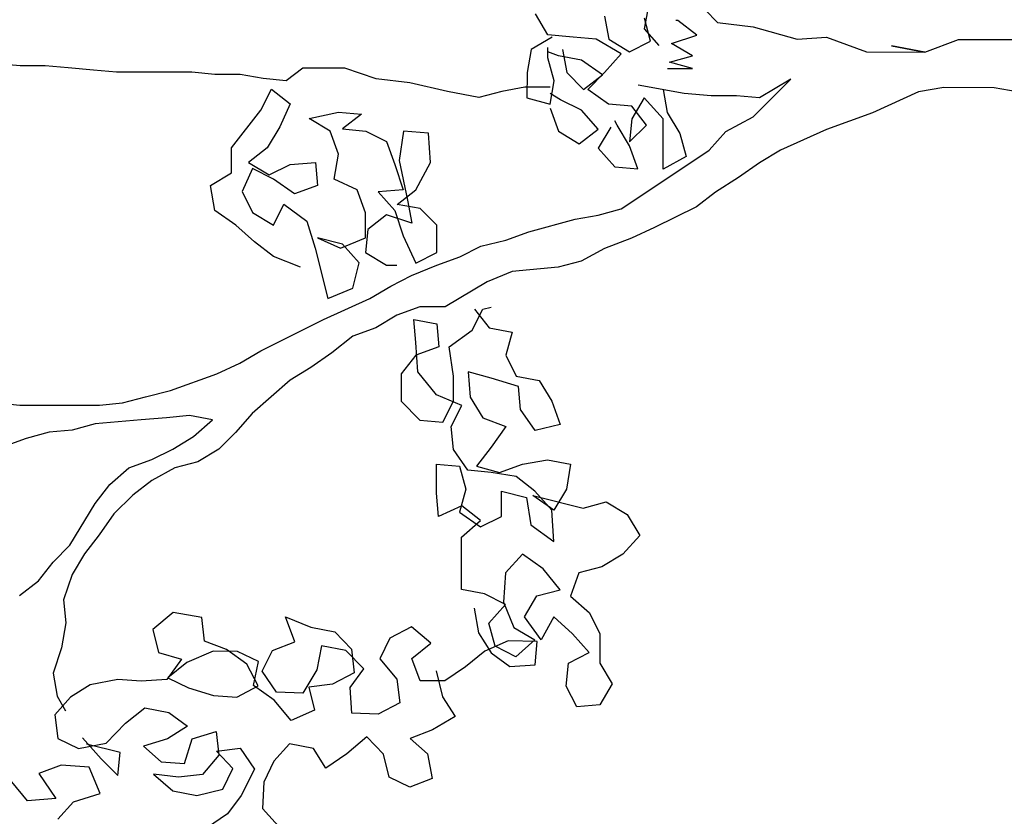
# Model space of a CAD drawing. Units: millimetres. Extents: x -21 to 4753, y -13 to 5144.
# Drawn here: x 58 to 58, y 18 to 18 of the extents above; entities that cross this region are included whole.
import ezdxf

# ---------------------------------------------------------------- set-up
doc = ezdxf.new("R2010")
doc.units = ezdxf.units.MM
doc.layers.add('Árvores vistas', color=8, linetype='Continuous')
doc.layers.get('0').freeze()

# ---------------------------------------------------------------- blocks, each defined once
blk = doc.blocks.new('a4')
for p, q in [((0.0047, 1.75972), (0.00678, 1.78237)), ((-0.17859, 1.7568), (-0.18269, 1.76813)), ((-0.16107, 1.7712), (-0.16211, 1.75987)), ((-0.35681, 1.75616), (-0.34743, 1.76373)), ((-0.25581, 1.75996), (-0.24861, 1.75068)), ((-0.16211, 1.75987), (-0.16214, 1.72074)), ((0.00469, 1.74736), (0.0047, 1.75972)), ((-0.35561, 1.74221), (-0.35681, 1.75616)), ((-0.17551, 1.74547), (-0.17859, 1.7568)), ((-0.3434, 1.75047), (-0.35561, 1.74221)), ((-0.3392, 1.73951), (-0.3434, 1.75047)), ((-0.24861, 1.75068), (-0.23935, 1.74347)), ((-0.31447, 1.74263), (-0.32612, 1.74124)), ((-0.30583, 1.73501), (-0.31447, 1.74263)), ((-0.29392, 1.74352), (-0.30525, 1.74147)), ((-0.28157, 1.73939), (-0.29392, 1.74352)), ((-0.23935, 1.74347), (-0.23112, 1.73522)), ((-0.17449, 1.73414), (-0.17551, 1.74547)), ((0.00365, 1.73604), (0.00469, 1.74736)), ((-0.36586, 1.74117), (-0.35722, 1.73356)), ((-0.34029, 1.72574), (-0.3392, 1.73951)), ((-0.32612, 1.74124), (-0.3311, 1.73102)), ((-0.30525, 1.74147), (-0.31246, 1.73736)), ((-0.26922, 1.73732), (-0.28157, 1.73939)), ((-0.25789, 1.73834), (-0.26922, 1.73732)), ((-0.24554, 1.73421), (-0.25789, 1.73834)), ((-0.35722, 1.73356), (-0.3532, 1.7203)), ((-0.29968, 1.72528), (-0.30583, 1.73501)), ((-0.23524, 1.72802), (-0.24554, 1.73421)), ((-0.23112, 1.73522), (-0.21054, 1.72285)), ((-0.17141, 1.72281), (-0.17449, 1.73414)), ((0.00261, 1.72368), (0.00365, 1.73604)), ((-0.32586, 1.72913), (-0.33616, 1.71987)), ((-0.3311, 1.73102), (-0.32848, 1.71741)), ((-0.3532, 1.7203), (-0.34029, 1.72574)), ((-0.33308, 1.7106), (-0.32895, 1.72707)), ((-0.29707, 1.71168), (-0.29968, 1.72528)), ((-0.22598, 1.7208), (-0.23524, 1.72802)), ((0.00157, 1.71236), (0.00261, 1.72368)), ((-0.33616, 1.71987), (-0.34441, 1.71164)), ((-0.21569, 1.71358), (-0.22598, 1.7208)), ((-0.21054, 1.72285), (-0.20128, 1.71563)), ((-0.16937, 1.70016), (-0.17141, 1.72281)), ((-0.16214, 1.72074), (-0.16112, 1.70942)), ((-0.32848, 1.71741), (-0.31862, 1.70785)), ((-0.20644, 1.70431), (-0.21569, 1.71358)), ((-0.20128, 1.71563), (-0.19305, 1.70636)), ((-0.34441, 1.71164), (-0.33308, 1.7106)), ((-0.29798, 1.7002), (-0.29707, 1.71168)), ((-0.16112, 1.70942), (-0.15805, 1.69809)), ((0.00153, 1.67529), (0.00157, 1.71236)), ((-0.31862, 1.70785), (-0.31105, 1.69847)), ((-0.19924, 1.69504), (-0.20644, 1.70431)), ((-0.19305, 1.70636), (-0.18894, 1.69503)), ((-0.32995, 1.69905), (-0.33756, 1.69042)), ((-0.32627, 1.68721), (-0.32995, 1.69905)), ((-0.29713, 1.68766), (-0.29798, 1.7002)), ((-0.16835, 1.6878), (-0.16937, 1.70016)), ((-0.31105, 1.69847), (-0.31338, 1.68664)), ((-0.27257, 1.69448), (-0.28388, 1.69169)), ((-0.26412, 1.68457), (-0.27257, 1.69448)), ((-0.19307, 1.6837), (-0.19924, 1.69504)), ((-0.18894, 1.69503), (-0.1838, 1.68472)), ((-0.15805, 1.69809), (-0.15497, 1.68573)), ((-0.34373, 1.69414), (-0.35188, 1.68463)), ((-0.34518, 1.68179), (-0.34373, 1.69414)), ((-0.33756, 1.69042), (-0.33848, 1.67894)), ((-0.28388, 1.69169), (-0.28708, 1.68039)), ((-0.35188, 1.68463), (-0.35421, 1.6728)), ((-0.32011, 1.67748), (-0.32627, 1.68721)), ((-0.31338, 1.68664), (-0.32011, 1.67748)), ((-0.29625, 1.68713), (-0.30122, 1.6769)), ((-0.28708, 1.68039), (-0.29713, 1.68766)), ((-0.28868, 1.67775), (-0.29625, 1.68713)), ((-0.26663, 1.67045), (-0.26412, 1.68457)), ((-0.1838, 1.68472), (-0.17763, 1.67442)), ((-0.16733, 1.67647), (-0.16835, 1.6878)), ((-0.15497, 1.68573), (-0.14675, 1.66307)), ((-0.3438, 1.67013), (-0.34518, 1.68179)), ((-0.18999, 1.67237), (-0.19307, 1.6837)), ((-0.33848, 1.67894), (-0.3263, 1.6752)), ((-0.3263, 1.6752), (-0.32263, 1.66336)), ((-0.30122, 1.6769), (-0.30496, 1.66472)), ((-0.28324, 1.66484), (-0.28868, 1.67775)), ((-0.1694, 1.66515), (-0.16733, 1.67647)), ((0.00049, 1.66396), (0.00153, 1.67529)), ((-0.35421, 1.6728), (-0.35106, 1.66008)), ((-0.33428, 1.66198), (-0.3438, 1.67013)), ((-0.27829, 1.66907), (-0.26663, 1.67045)), ((-0.18382, 1.66207), (-0.18999, 1.67237)), ((-0.17763, 1.67442), (-0.1694, 1.66515)), ((-0.36326, 1.65782), (-0.37029, 1.66808)), ((-0.28238, 1.65831), (-0.27829, 1.66907)), ((-0.06644, 1.66402), (-0.05408, 1.66607)), ((-0.05408, 1.66607), (-0.04791, 1.65577)), ((-0.34084, 1.65511), (-0.33234, 1.66321)), ((-0.32263, 1.66336), (-0.33428, 1.66198)), ((-0.33234, 1.66321), (-0.33096, 1.65155)), ((-0.30496, 1.66472), (-0.30588, 1.65325)), ((-0.28327, 1.65283), (-0.28324, 1.66484)), ((-0.17559, 1.65383), (-0.18382, 1.66207)), ((-0.14675, 1.66307), (-0.14161, 1.65174)), ((-0.07365, 1.65373), (-0.06644, 1.66402)), ((0.00048, 1.65161), (0.00049, 1.66396)), ((-0.35409, 1.65108), (-0.36326, 1.65782)), ((-0.35106, 1.66008), (-0.34084, 1.65511)), ((-0.28964, 1.64826), (-0.28238, 1.65831)), ((-0.04791, 1.65577), (-0.03555, 1.65576)), ((-0.03555, 1.65576), (-0.01703, 1.64133)), ((-0.34122, 1.64451), (-0.35409, 1.65108)), ((-0.33096, 1.65155), (-0.34122, 1.64451)), ((-0.30588, 1.65325), (-0.30025, 1.64264)), ((-0.28825, 1.64261), (-0.28327, 1.65283)), ((-0.16633, 1.64558), (-0.17559, 1.65383)), ((-0.14161, 1.65174), (-0.13544, 1.64143)), ((-0.0819, 1.64447), (-0.07365, 1.65373)), ((-0.05718, 1.65063), (-0.06748, 1.64549)), ((-0.04586, 1.64547), (-0.05718, 1.65063)), ((-0.00159, 1.64028), (0.00048, 1.65161)), ((-0.30025, 1.64264), (-0.28964, 1.64826)), ((-0.04277, 1.64753), (-0.04896, 1.63724)), ((-0.03557, 1.63825), (-0.04277, 1.64753)), ((-0.30734, 1.63489), (-0.30007, 1.64493)), ((-0.30007, 1.64493), (-0.28825, 1.64261)), ((-0.14987, 1.62703), (-0.16633, 1.64558)), ((-0.13544, 1.64143), (-0.12003, 1.61053)), ((-0.08912, 1.63521), (-0.0819, 1.64447)), ((-0.06748, 1.64549), (-0.07367, 1.6352)), ((-0.05102, 1.63518), (-0.04586, 1.64547)), ((-0.01703, 1.64133), (-0.00674, 1.63617)), ((-0.36048, 1.6405), (-0.37092, 1.63117)), ((-0.34759, 1.63994), (-0.36048, 1.6405)), ((-0.33736, 1.63497), (-0.34759, 1.63994)), ((-0.30328, 1.63364), (-0.29302, 1.64068)), ((-0.29302, 1.64068), (-0.28279, 1.6357)), ((-0.04896, 1.63724), (-0.04382, 1.62693)), ((-0.02528, 1.63207), (-0.03557, 1.63825)), ((-0.00674, 1.63617), (-0.01396, 1.62691)), ((-0.00263, 1.62896), (-0.00159, 1.64028)), ((-0.32873, 1.62735), (-0.33736, 1.63497)), ((-0.31725, 1.62644), (-0.30734, 1.63489)), ((-0.30384, 1.62075), (-0.30328, 1.63364)), ((-0.28279, 1.6357), (-0.27858, 1.62474)), ((-0.09428, 1.62183), (-0.08912, 1.63521)), ((-0.07367, 1.6352), (-0.06338, 1.63004)), ((-0.05823, 1.62489), (-0.05102, 1.63518)), ((-0.01396, 1.62691), (-0.02528, 1.63207)), ((-0.33105, 1.61553), (-0.32873, 1.62735)), ((-0.31216, 1.61495), (-0.31725, 1.62644)), ((-0.27858, 1.62474), (-0.26621, 1.6293)), ((-0.26621, 1.6293), (-0.27136, 1.61678)), ((-0.1437, 1.61673), (-0.14987, 1.62703)), ((-0.06338, 1.63004), (-0.07163, 1.61872)), ((-0.04382, 1.62693), (-0.0428, 1.61458)), ((0.00354, 1.62071), (-0.00263, 1.62896)), ((-0.05413, 1.61356), (-0.05823, 1.62489)), ((-0.30085, 1.61774), (-0.31216, 1.61495)), ((-0.29239, 1.61383), (-0.30384, 1.62075)), ((-0.29947, 1.60608), (-0.30085, 1.61774)), ((-0.27136, 1.61678), (-0.27369, 1.60495)), ((-0.13651, 1.60643), (-0.1437, 1.61673)), ((-0.07163, 1.61872), (-0.08502, 1.61462)), ((-0.02736, 1.60736), (-0.02117, 1.61765)), ((-0.02117, 1.61765), (-0.0181, 1.60323)), ((0.00352, 1.60012), (0.00354, 1.62071)), ((-0.34078, 1.60937), (-0.33105, 1.61553)), ((-0.28056, 1.61151), (-0.29239, 1.61383)), ((-0.08502, 1.61462), (-0.10973, 1.60846)), ((-0.07987, 1.61358), (-0.08503, 1.60226)), ((-0.08297, 1.60123), (-0.07987, 1.61358)), ((-0.0428, 1.61458), (-0.05413, 1.61356)), ((-0.33375, 1.59911), (-0.34078, 1.60937)), ((-0.28289, 1.59968), (-0.28056, 1.61151)), ((-0.12003, 1.61053), (-0.10975, 1.58787)), ((-0.10973, 1.60846), (-0.1046, 1.5961)), ((-0.03869, 1.60325), (-0.02736, 1.60736)), ((-0.29385, 1.59547), (-0.29947, 1.60608)), ((-0.27369, 1.60495), (-0.28219, 1.59685)), ((-0.12828, 1.59612), (-0.13651, 1.60643)), ((-0.08503, 1.60226), (-0.07989, 1.5899)), ((-0.0562, 1.594), (-0.05104, 1.60532)), ((-0.05104, 1.60532), (-0.03869, 1.60325)), ((-0.0181, 1.60323), (-0.01914, 1.5919)), ((-0.3253, 1.5892), (-0.33375, 1.59911)), ((-0.31362, 1.59658), (-0.30108, 1.59743)), ((-0.30108, 1.59743), (-0.29192, 1.5907)), ((-0.29192, 1.5907), (-0.28289, 1.59968)), ((-0.09224, 1.593), (-0.08297, 1.60123)), ((-0.02634, 1.60118), (-0.02738, 1.58985)), ((-0.01914, 1.5919), (-0.02634, 1.60118)), ((-0.00164, 1.58468), (0.00352, 1.60012)), ((-0.31419, 1.58369), (-0.31362, 1.59658)), ((-0.28219, 1.59685), (-0.29385, 1.59547)), ((-0.12417, 1.58479), (-0.12828, 1.59612)), ((-0.1046, 1.5961), (-0.09224, 1.593)), ((-0.06753, 1.58989), (-0.0562, 1.594)), ((-0.3338, 1.5811), (-0.3253, 1.5892)), ((-0.10975, 1.58787), (-0.10358, 1.57756)), ((-0.0871, 1.58991), (-0.09328, 1.57961)), ((-0.07577, 1.58887), (-0.0871, 1.58991)), ((-0.07989, 1.5899), (-0.06753, 1.58989)), ((-0.06857, 1.57959), (-0.07577, 1.58887)), ((-0.02738, 1.58985), (-0.03253, 1.57956)), ((-0.30856, 1.57308), (-0.31419, 1.58369)), ((-0.28699, 1.58292), (-0.29691, 1.57447)), ((-0.27677, 1.57794), (-0.28699, 1.58292)), ((-0.118, 1.57449), (-0.12417, 1.58479)), ((-0.05724, 1.5837), (-0.06652, 1.57547)), ((-0.05622, 1.57134), (-0.05724, 1.5837)), ((-0.00371, 1.56821), (-0.00164, 1.58468)), ((-0.35008, 1.56807), (-0.3451, 1.5783)), ((-0.3451, 1.5783), (-0.3338, 1.5811)), ((-0.09328, 1.57961), (-0.09329, 1.57447)), ((-0.0727, 1.56724), (-0.06857, 1.57959)), ((-0.03253, 1.57956), (-0.04386, 1.57545)), ((-0.29691, 1.57447), (-0.30856, 1.57308)), ((-0.27114, 1.56733), (-0.27677, 1.57794)), ((-0.11389, 1.56316), (-0.118, 1.57449)), ((-0.10358, 1.57756), (-0.09844, 1.56726)), ((-0.06652, 1.57547), (-0.07888, 1.57136)), ((-0.0655, 1.56311), (-0.06343, 1.57444)), ((-0.06343, 1.57444), (-0.05623, 1.56517)), ((-0.04181, 1.57339), (-0.06137, 1.56929)), ((-0.04386, 1.57545), (-0.05622, 1.57134)), ((-0.02739, 1.57132), (-0.04181, 1.57339)), ((-0.16022, 1.57247), (-0.1695, 1.56321)), ((-0.14683, 1.57246), (-0.16022, 1.57247)), ((-0.13757, 1.56524), (-0.14683, 1.57246)), ((-0.07888, 1.57136), (-0.09227, 1.5652)), ((-0.06137, 1.56929), (-0.0727, 1.56724)), ((-0.02843, 1.55896), (-0.02739, 1.57132)), ((-0.34587, 1.55712), (-0.35008, 1.56807)), ((-0.32606, 1.56801), (-0.33368, 1.55938)), ((-0.32185, 1.55705), (-0.32606, 1.56801)), ((-0.29782, 1.56299), (-0.28686, 1.5672)), ((-0.28686, 1.5672), (-0.27929, 1.55782)), ((-0.27929, 1.55782), (-0.27114, 1.56733)), ((-0.15715, 1.55496), (-0.14581, 1.56422)), ((-0.14581, 1.56422), (-0.1314, 1.56523)), ((-0.13347, 1.55391), (-0.13757, 1.56524)), ((-0.1314, 1.56523), (-0.12007, 1.56625)), ((-0.12007, 1.56625), (-0.12214, 1.55493)), ((-0.09844, 1.56726), (-0.09331, 1.5549)), ((-0.09227, 1.5652), (-0.08713, 1.5549)), ((-0.05623, 1.56517), (-0.04285, 1.55795)), ((-0.00785, 1.54968), (-0.00371, 1.56821)), ((-0.33368, 1.55938), (-0.34587, 1.55712)), ((-0.29785, 1.55098), (-0.29782, 1.56299)), ((-0.1695, 1.56321), (-0.17054, 1.55188)), ((-0.1139, 1.5508), (-0.11389, 1.56316)), ((-0.07374, 1.55488), (-0.0655, 1.56311)), ((-0.04285, 1.55795), (-0.02843, 1.55896)), ((-0.31535, 1.54591), (-0.32185, 1.55705)), ((-0.2929, 1.55521), (-0.30562, 1.55206)), ((-0.21687, 1.55399), (-0.20554, 1.555)), ((-0.21173, 1.54265), (-0.21687, 1.55399)), ((-0.20554, 1.555), (-0.19113, 1.55499)), ((-0.19113, 1.55499), (-0.19217, 1.54367)), ((-0.16231, 1.54261), (-0.15715, 1.55496)), ((-0.12214, 1.55493), (-0.13347, 1.55391)), ((-0.09331, 1.5549), (-0.0892, 1.54357)), ((-0.08713, 1.5549), (-0.07374, 1.55488)), ((-0.30562, 1.55206), (-0.31535, 1.54591)), ((-0.29082, 1.54072), (-0.29785, 1.55098)), ((-0.17054, 1.55188), (-0.16024, 1.54673)), ((-0.10157, 1.5302), (-0.1139, 1.5508)), ((-0.01095, 1.53423), (-0.00785, 1.54968)), ((-0.19423, 1.53955), (-0.18393, 1.54675)), ((-0.18393, 1.54675), (-0.1726, 1.54777)), ((-0.1726, 1.54777), (-0.16231, 1.54261)), ((-0.16024, 1.54673), (-0.14789, 1.54671)), ((-0.14789, 1.54671), (-0.13347, 1.54876)), ((-0.13347, 1.54876), (-0.12524, 1.53743)), ((-0.28325, 1.53134), (-0.29082, 1.54072)), ((-0.25499, 1.53137), (-0.25292, 1.54269)), ((-0.25292, 1.54269), (-0.22718, 1.54267)), ((-0.22718, 1.54267), (-0.21895, 1.53339)), ((-0.21482, 1.54369), (-0.22204, 1.5334)), ((-0.21895, 1.53339), (-0.21173, 1.54265)), ((-0.2035, 1.54059), (-0.21482, 1.54369)), ((-0.19217, 1.54367), (-0.2035, 1.54059)), ((-0.19527, 1.52822), (-0.19423, 1.53955)), ((-0.14584, 1.53951), (-0.15819, 1.53849)), ((-0.14893, 1.52818), (-0.14584, 1.53951)), ((-0.0892, 1.54357), (-0.08406, 1.53327)), ((-0.26204, 1.53658), (-0.27423, 1.53432)), ((-0.19217, 1.53543), (-0.19527, 1.52411)), ((-0.18291, 1.52821), (-0.19217, 1.53543)), ((-0.15819, 1.53849), (-0.16849, 1.53232)), ((-0.12524, 1.53743), (-0.11495, 1.53227)), ((-0.11495, 1.53639), (-0.12422, 1.52919)), ((-0.27423, 1.53432), (-0.28396, 1.52816)), ((-0.27816, 1.51985), (-0.28325, 1.53134)), ((-0.26015, 1.52108), (-0.25499, 1.53137)), ((-0.22204, 1.5334), (-0.2169, 1.5231)), ((-0.16849, 1.53232), (-0.17262, 1.521)), ((-0.11495, 1.53227), (-0.11393, 1.52815)), ((-0.09643, 1.51784), (-0.10157, 1.5302)), ((-0.08406, 1.53327), (-0.08098, 1.52091)), ((-0.00787, 1.5229), (-0.01095, 1.53423)), ((-0.28396, 1.52816), (-0.2907, 1.519)), ((-0.28589, 1.51595), (-0.28074, 1.52624)), ((-0.28074, 1.52624), (-0.26941, 1.52932)), ((-0.26941, 1.52932), (-0.26015, 1.52108)), ((-0.19734, 1.51587), (-0.19527, 1.52822)), ((-0.17262, 1.521), (-0.18291, 1.52821)), ((-0.15307, 1.5148), (-0.14893, 1.52818)), ((-0.12422, 1.52919), (-0.12629, 1.51786)), ((-0.25912, 1.5221), (-0.27148, 1.51697)), ((-0.2447, 1.52106), (-0.25912, 1.5221)), ((-0.23544, 1.51282), (-0.2447, 1.52106)), ((-0.2169, 1.5231), (-0.20454, 1.52308)), ((-0.20454, 1.52308), (-0.20764, 1.51073)), ((-0.19527, 1.52411), (-0.19117, 1.51277)), ((-0.13761, 1.52096), (-0.14792, 1.51582)), ((-0.12629, 1.51786), (-0.13761, 1.52096)), ((-0.08098, 1.52091), (-0.07687, 1.50958)), ((-0.00582, 1.51158), (-0.00787, 1.5229)), ((-0.2907, 1.519), (-0.28985, 1.50646)), ((-0.27766, 1.50668), (-0.28589, 1.51595)), ((-0.27837, 1.50555), (-0.27816, 1.51985)), ((-0.27148, 1.51697), (-0.27766, 1.50668)), ((-0.20456, 1.50661), (-0.19734, 1.51587)), ((-0.14792, 1.51582), (-0.14999, 1.5045)), ((-0.09439, 1.49518), (-0.09643, 1.51784)), ((-0.27767, 1.50359), (-0.26633, 1.51181)), ((-0.26633, 1.51181), (-0.25604, 1.50563)), ((-0.24266, 1.50253), (-0.23544, 1.51282)), ((-0.20764, 1.51073), (-0.22103, 1.50868)), ((-0.19117, 1.51277), (-0.18912, 1.50042)), ((-0.1747, 1.50658), (-0.16439, 1.51378)), ((-0.16439, 1.51378), (-0.15307, 1.5148)), ((-0.01097, 1.51055), (-0.01407, 1.49923)), ((0.00138, 1.51054), (-0.01097, 1.51055)), ((-0.00584, 1.49922), (-0.00582, 1.51158)), ((0.01271, 1.50847), (0.00138, 1.51054)), ((-0.28985, 1.50646), (-0.27837, 1.50555)), ((-0.25604, 1.50563), (-0.25296, 1.4943)), ((-0.22103, 1.50868), (-0.22928, 1.49736)), ((-0.21383, 1.49735), (-0.20662, 1.50764)), ((-0.21383, 1.49838), (-0.20456, 1.50661)), ((-0.20662, 1.50764), (-0.21282, 1.48293)), ((-0.17162, 1.49422), (-0.1747, 1.50658)), ((-0.07687, 1.50958), (-0.07072, 1.48692)), ((0.01888, 1.49817), (0.01271, 1.50847)), ((0.01991, 1.50023), (0.03021, 1.50639)), ((-0.26635, 1.4974), (-0.27767, 1.50359)), ((-0.25296, 1.4943), (-0.24266, 1.50253)), ((-0.14999, 1.5045), (-0.16029, 1.49833)), ((-0.27459, 1.48814), (-0.26635, 1.4974)), ((-0.22928, 1.49736), (-0.21383, 1.49838)), ((-0.20354, 1.49116), (-0.21383, 1.49735)), ((-0.18912, 1.50042), (-0.19119, 1.48909)), ((-0.16029, 1.49833), (-0.17162, 1.49422)), ((-0.01613, 1.49923), (-0.02746, 1.49512)), ((-0.01407, 1.49923), (-0.00275, 1.49716)), ((-0.01202, 1.49408), (-0.00892, 1.49922)), ((-0.00275, 1.49716), (0.00858, 1.50024)), ((0.00858, 1.50024), (0.01373, 1.50023)), ((0.00961, 1.49509), (0.01167, 1.50023)), ((0.01887, 1.48787), (0.01991, 1.50023)), ((-0.31063, 1.48611), (-0.30033, 1.49125)), ((-0.30033, 1.49125), (-0.28901, 1.49021)), ((-0.19119, 1.48909), (-0.20354, 1.49116)), ((-0.09131, 1.48385), (-0.09439, 1.49518)), ((-0.02746, 1.49512), (-0.03365, 1.48483)), ((-0.01718, 1.48378), (-0.01202, 1.49408)), ((0.00136, 1.49098), (-0.00688, 1.48275)), ((0.01269, 1.49302), (0.00136, 1.49098)), ((0.00754, 1.48376), (0.00961, 1.49509)), ((-0.30961, 1.47479), (-0.31063, 1.48611)), ((-0.28901, 1.49021), (-0.28387, 1.47991)), ((-0.28387, 1.47991), (-0.27459, 1.48814)), ((-0.25606, 1.48915), (-0.2643, 1.47989)), ((-0.24473, 1.48502), (-0.25606, 1.48915)), ((-0.07072, 1.48692), (-0.06867, 1.47559)), ((0.01783, 1.47654), (0.01887, 1.48787)), ((-0.24166, 1.47369), (-0.24473, 1.48502)), ((-0.21282, 1.48293), (-0.20974, 1.4716)), ((-0.08515, 1.47252), (-0.09131, 1.48385)), ((-0.03365, 1.48483), (-0.02645, 1.47556)), ((-0.02645, 1.47556), (-0.01718, 1.48378)), ((-0.00688, 1.48275), (0.00032, 1.47347)), ((0.00032, 1.47347), (0.00754, 1.48376)), ((-0.2643, 1.47989), (-0.2746, 1.47475)), ((-0.0141, 1.4704), (-0.00688, 1.48069)), ((-0.00688, 1.48069), (0.00135, 1.47244)), ((0.01061, 1.4642), (0.01783, 1.47654)), ((-0.29932, 1.4686), (-0.30961, 1.47479)), ((-0.28902, 1.47477), (-0.29932, 1.4686)), ((-0.2746, 1.47475), (-0.28902, 1.47477)), ((-0.23549, 1.46339), (-0.24166, 1.47369)), ((-0.20974, 1.4716), (-0.21592, 1.46131)), ((-0.08001, 1.45913), (-0.08515, 1.47252)), ((-0.06867, 1.47559), (-0.06559, 1.46426)), ((-0.03572, 1.47556), (-0.04499, 1.46734)), ((-0.02543, 1.46938), (-0.03572, 1.47556)), ((0.00135, 1.47244), (0.01061, 1.4642)), ((0.02915, 1.47242), (0.01782, 1.47037)), ((-0.04499, 1.46734), (-0.04603, 1.45601)), ((-0.0244, 1.46629), (-0.02234, 1.46731)), ((-0.01514, 1.45907), (-0.0141, 1.4704)), ((0.01782, 1.47037), (0.01163, 1.46008)), ((-0.22623, 1.45514), (-0.23549, 1.46339)), ((-0.06559, 1.46426), (-0.04708, 1.43645)), ((-0.0347, 1.46012), (-0.0244, 1.46629)), ((-0.21592, 1.46131), (-0.22623, 1.45514)), ((-0.07487, 1.4478), (-0.08001, 1.45913)), ((-0.04603, 1.45601), (-0.0347, 1.46012)), ((-0.02132, 1.45908), (-0.03264, 1.46012)), ((-0.03264, 1.46012), (-0.02441, 1.45187)), ((-0.02441, 1.45187), (-0.01514, 1.45907)), ((-0.01103, 1.45289), (-0.02132, 1.45908)), ((0.01163, 1.46008), (0.01677, 1.44977)), ((-0.02133, 1.44363), (-0.01103, 1.45289)), ((-0.00898, 1.43332), (-0.00485, 1.45597)), ((0.02295, 1.45286), (0.01471, 1.44566)), ((0.01677, 1.44977), (0.0281, 1.45285)), ((0.03428, 1.45079), (0.02295, 1.45286)), ((-0.06459, 1.4272), (-0.07487, 1.4478)), ((-0.03988, 1.43232), (-0.04604, 1.44365)), ((-0.04604, 1.44365), (-0.02133, 1.44363)), ((-0.00692, 1.44362), (-0.01824, 1.44157)), ((-0.01824, 1.44157), (-0.02855, 1.4354)), ((0.00338, 1.44155), (0.00337, 1.42919)), ((0.00337, 1.42919), (0.00647, 1.44052)), ((0.00647, 1.44052), (0.00955, 1.42919)), ((0.00955, 1.42919), (0.01573, 1.43948)), ((0.01573, 1.43948), (0.01984, 1.42712)), ((-0.04708, 1.43645), (-0.04708, 1.43645)), ((-0.04708, 1.43645), (-0.0368, 1.42099)), ((-0.02855, 1.4354), (-0.03988, 1.43232)), ((-0.01003, 1.41994), (-0.00898, 1.43332)), ((0.01984, 1.42712), (0.02706, 1.43638)), ((0.02706, 1.43638), (0.02706, 1.43741)), ((-0.05739, 1.41792), (-0.06459, 1.4272)), ((-0.0368, 1.42099), (-0.02754, 1.41275)), ((-0.01004, 1.40758), (-0.01003, 1.41994)), ((0.03219, 1.42299), (0.02601, 1.41682)), ((-0.0502, 1.40659), (-0.05739, 1.41792)), ((0.02601, 1.41682), (0.02393, 1.39931)), ((-0.02754, 1.41275), (-0.02034, 1.39935)), ((-0.043, 1.39629), (-0.0502, 1.40659)), ((-0.01108, 1.39626), (-0.01004, 1.40758)), ((-0.02034, 1.39935), (-0.00183, 1.3808)), ((0.02393, 1.39931), (0.01774, 1.3777)), ((-0.03683, 1.38598), (-0.043, 1.39629)), ((-0.00183, 1.3808), (-0.01108, 1.39626)), ((-0.02655, 1.36332), (-0.03683, 1.38598)), ((0.01774, 1.3777), (0.01875, 1.36328)), ((-0.01834, 1.34066), (-0.02655, 1.36332)), ((0.01875, 1.36328), (0.01153, 1.34372)), ((0.01153, 1.34372), (0.0115, 1.31489)), ((-0.00806, 1.318), (-0.01834, 1.34066)), ((0.0115, 1.31489), (0.0146, 1.33136)), ((0.0146, 1.33136), (0.0115, 1.31489)), ((-0.00601, 1.30564), (-0.00806, 1.318)), ((0.0115, 1.31489), (0.01766, 1.29841)), ((-0.00604, 1.28093), (-0.00601, 1.30564)), ((0.01766, 1.29841), (0.01764, 1.27164)), ((-0.0081, 1.2696), (-0.00604, 1.28093))]:
    blk.add_line(p, q)
blk = doc.blocks.new('A$C11BA3BBE')
at = {"xscale": 1.757985580985007, "yscale": 1.757985580985007, "zscale": 1.757985580985007}
blk.add_blockref('a4', (1.78927, 0), dxfattribs=at)
blk = doc.blocks.new('arvore 04')
blk.add_blockref('A$C11BA3BBE', (2252.04787, 1226.53334))

msp = doc.modelspace()

# ---------------------------------------------------------------- block references
at = {"layer": 'Árvores vistas', "color": 11, "xscale": 0.3719842862541727, "yscale": 0.3719842862541727, "zscale": 0.3719842862541727, "rotation": 90}
msp.add_blockref('arvore 04', (515.53667, -820.41161), dxfattribs=at)

doc.saveas('drawing.dxf')
